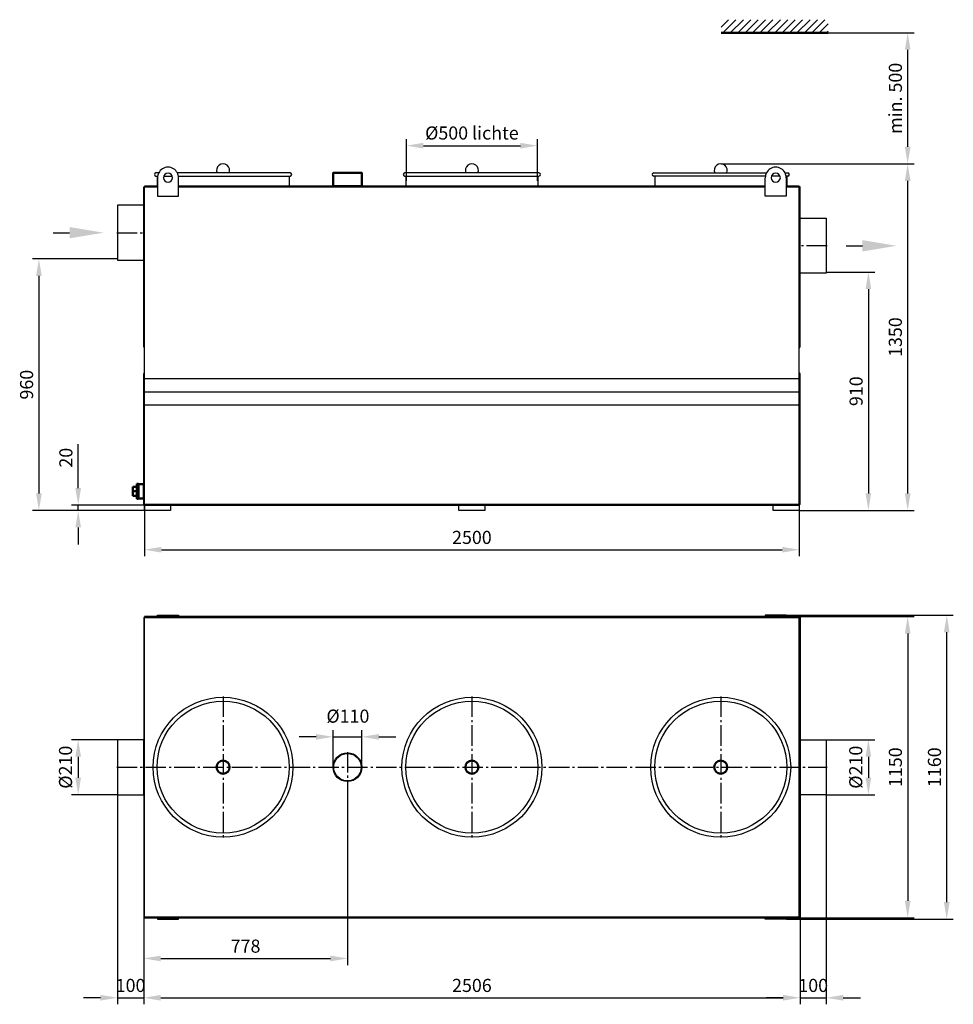
# Model space of a CAD drawing. Units: millimetres. Extents: x 3746 to 7311, y 10218 to 13976.
import ezdxf

# ---------------------------------------------------------------- set-up
doc = ezdxf.new("R2010")
doc.units = ezdxf.units.MM
doc.header["$LTSCALE"] = 8
doc.linetypes.add('AM_DIN_G_W050', pattern=[13.75, 9.75, -1.5, 1, -1.5])
for name, color, linetype, lineweight in [('AM_0', 7, 'Continuous', 50), ('AM_5', 3, 'Continuous', 25), ('AM_7', 4, 'AM_DIN_G_W050', 25), ('AM_8', 1, 'Continuous', 25)]:
    doc.layers.add(name, color=color, linetype=linetype, lineweight=lineweight)
doc.styles.get("Standard").update_dxf_attribs({"font": 'arial.ttf'})
doc.dimstyles.new('AM_DIN$0', dxfattribs={"dimtxt": 50, "dimasz": 65, "dimexe": 25, "dimexo": 1, "dimgap": 15, "dimtad": 1, "dimdec": 0, "dimdsep": 46, "dimtxsty": 'STANDARD', "dimcen": 0, "dimclrd": 256, "dimclre": 256, "dimclrt": 2, "dimadec": 0, "dimazin": 2, "dimtp": 0.1, "dimtm": 0.1, "dimtfac": 0.71, "dimtdec": 0, "dimtmove": 0, "dimatfit": 3, "dimfxl": 1, "dimlwd": -1, "dimlwe": -1, "dimarcsym": 0})

# ---------------------------------------------------------------- blocks, each defined once
blk = doc.blocks.new('*D759')
at = {"layer": 'AM_5'}
for p, q in [((4118.7, 13063.1), (3794.7, 13063.1)), ((3819.7, 12998.1), (3819.7, 12168.1)), ((4221.7, 12103.1), (3794.7, 12103.1))]:
    blk.add_line(p, q, dxfattribs=at)
for points in [[(3808.9, 12998.1), (3830.6, 12998.1), (3819.7, 13063.1)], [(3808.9, 12168.1), (3830.6, 12168.1), (3819.7, 12103.1)]]:
    blk.add_solid(points, dxfattribs=at)
at = {"layer": 'Defpoints', "color": 0}
for p in [(4119.7, 13063.1), (3819.7, 12103.1), (4222.7, 12103.1)]:
    blk.add_point(p, dxfattribs=at)
at = {"layer": 'AM_5', "color": 2, "insert": (3779.2, 12583.1), "char_height": 50, "attachment_point": 5, "rotation": 90}
blk.add_mtext('960', dxfattribs=at)
blk = doc.blocks.new('*D760')
at = {"layer": 'AM_5'}
for p, q in [((3969.7, 12188.1), (3969.7, 12355.4)), ((4221.7, 12123.1), (3944.7, 12123.1)), ((4221.7, 12103.1), (3944.7, 12103.1)), ((3969.7, 12103.1), (3969.7, 12123.1)), ((3969.7, 12038.1), (3969.7, 11973.1))]:
    blk.add_line(p, q, dxfattribs=at)
for points in [[(3958.9, 12188.1), (3980.6, 12188.1), (3969.7, 12123.1)], [(3958.9, 12038.1), (3980.6, 12038.1), (3969.7, 12103.1)]]:
    blk.add_solid(points, dxfattribs=at)
at = {"layer": 'Defpoints', "color": 0}
for p in [(3969.7, 12123.1), (4222.7, 12123.1), (4222.7, 12103.1)]:
    blk.add_point(p, dxfattribs=at)
at = {"layer": 'AM_5', "color": 2, "insert": (3929.2, 12304.3), "char_height": 50, "attachment_point": 5, "rotation": 90}
blk.add_mtext('20', dxfattribs=at)
blk = doc.blocks.new('*D761')
at = {"layer": 'AM_5'}
for p, q in [((6826.7, 13013.1), (7011.4, 13013.1)), ((6986.4, 12948.1), (6986.4, 12168.1)), ((6723.7, 12103.1), (7011.4, 12103.1))]:
    blk.add_line(p, q, dxfattribs=at)
for points in [[(6975.6, 12948.1), (6997.2, 12948.1), (6986.4, 13013.1)], [(6975.6, 12168.1), (6997.2, 12168.1), (6986.4, 12103.1)]]:
    blk.add_solid(points, dxfattribs=at)
at = {"layer": 'Defpoints', "color": 0}
for p in [(6825.7, 13013.1), (6722.7, 12103.1), (6986.4, 12103.1)]:
    blk.add_point(p, dxfattribs=at)
at = {"layer": 'AM_5', "color": 2, "insert": (6945.9, 12558.1), "char_height": 50, "attachment_point": 5, "rotation": 90}
blk.add_mtext('910', dxfattribs=at)
blk = doc.blocks.new('*D762')
at = {"layer": 'AM_5'}
for p, q in [((4222.7, 12125.1), (4222.7, 11928.1)), ((6722.7, 12122.1), (6722.7, 11928.1)), ((4287.7, 11953.1), (6657.7, 11953.1))]:
    blk.add_line(p, q, dxfattribs=at)
for points in [[(4287.7, 11964), (4287.7, 11942.3), (4222.7, 11953.1)], [(6657.7, 11964), (6657.7, 11942.3), (6722.7, 11953.1)]]:
    blk.add_solid(points, dxfattribs=at)
at = {"layer": 'Defpoints', "color": 0}
for p in [(4222.7, 12126.1), (6722.7, 12123.1), (6722.7, 11953.1)]:
    blk.add_point(p, dxfattribs=at)
at = {"layer": 'AM_5', "color": 2, "insert": (5472.7, 11993.7), "char_height": 50, "attachment_point": 5}
blk.add_mtext('2500', dxfattribs=at)
blk = doc.blocks.new('*D763')
at = {"layer": 'AM_5'}
for p, q in [((4119.7, 11017.1), (4119.7, 10218.1)), ((4219.7, 10550.1), (4219.7, 10218.1)), ((4054.7, 10243.1), (3989.7, 10243.1)), ((4119.7, 10243.1), (4219.7, 10243.1)), ((4284.7, 10243.1), (4349.7, 10243.1))]:
    blk.add_line(p, q, dxfattribs=at)
for points in [[(4054.7, 10254), (4054.7, 10232.3), (4119.7, 10243.1)], [(4284.7, 10254), (4284.7, 10232.3), (4219.7, 10243.1)]]:
    blk.add_solid(points, dxfattribs=at)
at = {"layer": 'Defpoints', "color": 0}
for p in [(4119.7, 11018.1), (4219.7, 10551.1), (4219.7, 10243.1)]:
    blk.add_point(p, dxfattribs=at)
at = {"layer": 'AM_5', "color": 2, "insert": (4169.7, 10283.7), "char_height": 50, "attachment_point": 5}
blk.add_mtext('100', dxfattribs=at)
blk = doc.blocks.new('*D764')
at = {"layer": 'AM_5'}
for p, q in [((4219.7, 10550.1), (4219.7, 10218.1)), ((6725.7, 10550.1), (6725.7, 10218.1)), ((4284.7, 10243.1), (6660.7, 10243.1))]:
    blk.add_line(p, q, dxfattribs=at)
for points in [[(4284.7, 10254), (4284.7, 10232.3), (4219.7, 10243.1)], [(6660.7, 10254), (6660.7, 10232.3), (6725.7, 10243.1)]]:
    blk.add_solid(points, dxfattribs=at)
at = {"layer": 'Defpoints', "color": 0}
for p in [(4219.7, 10551.1), (6725.7, 10551.1), (6725.7, 10243.1)]:
    blk.add_point(p, dxfattribs=at)
at = {"layer": 'AM_5', "color": 2, "insert": (5472.7, 10283.7), "char_height": 50, "attachment_point": 5}
blk.add_mtext('2506', dxfattribs=at)
blk = doc.blocks.new('*D765')
at = {"layer": 'AM_5'}
for p, q in [((6825.7, 11017.1), (6825.7, 10218.1)), ((6725.7, 10550.1), (6725.7, 10218.1)), ((6660.7, 10243.1), (6595.7, 10243.1)), ((6725.7, 10243.1), (6825.7, 10243.1)), ((6890.7, 10243.1), (6955.7, 10243.1))]:
    blk.add_line(p, q, dxfattribs=at)
for points in [[(6660.7, 10254), (6660.7, 10232.3), (6725.7, 10243.1)], [(6890.7, 10254), (6890.7, 10232.3), (6825.7, 10243.1)]]:
    blk.add_solid(points, dxfattribs=at)
at = {"layer": 'Defpoints', "color": 0}
for p in [(6825.7, 11018.1), (6725.7, 10551.1), (6825.7, 10243.1)]:
    blk.add_point(p, dxfattribs=at)
at = {"layer": 'AM_5', "color": 2, "insert": (6775.7, 10283.7), "char_height": 50, "attachment_point": 5}
blk.add_mtext('100', dxfattribs=at)
blk = doc.blocks.new('*D766')
at = {"layer": 'AM_5'}
for p, q in [((6723.7, 11698.1), (7161.4, 11698.1)), ((7136.4, 11633.1), (7136.4, 10613.1)), ((6723.7, 10548.1), (7161.4, 10548.1))]:
    blk.add_line(p, q, dxfattribs=at)
for points in [[(7125.6, 11633.1), (7147.2, 11633.1), (7136.4, 11698.1)], [(7125.6, 10613.1), (7147.2, 10613.1), (7136.4, 10548.1)]]:
    blk.add_solid(points, dxfattribs=at)
at = {"layer": 'Defpoints', "color": 0}
for p in [(6722.7, 11698.1), (6722.7, 10548.1), (7136.4, 10548.1)]:
    blk.add_point(p, dxfattribs=at)
at = {"layer": 'AM_5', "color": 2, "insert": (7095.9, 11123.1), "char_height": 50, "attachment_point": 5, "rotation": 90}
blk.add_mtext('1150', dxfattribs=at)
blk = doc.blocks.new('*D767')
at = {"layer": 'AM_5'}
for p, q in [((6673.7, 11703.1), (7310.6, 11703.1)), ((7285.6, 10608.1), (7285.6, 11638.1)), ((6673.7, 10543.1), (7310.6, 10543.1))]:
    blk.add_line(p, q, dxfattribs=at)
for points in [[(7274.7, 11638.1), (7296.4, 11638.1), (7285.6, 11703.1)], [(7274.7, 10608.1), (7296.4, 10608.1), (7285.6, 10543.1)]]:
    blk.add_solid(points, dxfattribs=at)
at = {"layer": 'Defpoints', "color": 0}
for p in [(6672.7, 11703.1), (7285.6, 11703.1), (6672.7, 10543.1)]:
    blk.add_point(p, dxfattribs=at)
at = {"layer": 'AM_5', "color": 2, "insert": (7245, 11123.1), "char_height": 50, "attachment_point": 5, "rotation": 90}
blk.add_mtext('1160', dxfattribs=at)
blk = doc.blocks.new('*D768')
at = {"layer": 'AM_5'}
for p, q in [((6423.7, 13426.1), (7161.4, 13426.1)), ((7136.4, 12168.1), (7136.4, 13361.1)), ((6724.7, 12103.1), (7161.4, 12103.1))]:
    blk.add_line(p, q, dxfattribs=at)
for points in [[(7125.6, 13361.1), (7147.2, 13361.1), (7136.4, 13426.1)], [(7125.6, 12168.1), (7147.2, 12168.1), (7136.4, 12103.1)]]:
    blk.add_solid(points, dxfattribs=at)
at = {"layer": 'Defpoints', "color": 0}
for p in [(6422.7, 13426.1), (7136.4, 13426.1), (6723.7, 12103.1)]:
    blk.add_point(p, dxfattribs=at)
at = {"layer": 'AM_5', "color": 2, "insert": (7095.8, 12764.6), "char_height": 50, "attachment_point": 5, "rotation": 90}
blk.add_mtext('1350', dxfattribs=at)
blk = doc.blocks.new('*D769')
at = {"layer": 'AM_5'}
for p, q in [((6826.7, 11228.1), (7011.4, 11228.1)), ((6986.4, 11163.1), (6986.4, 11083.1)), ((6826.7, 11018.1), (7011.4, 11018.1))]:
    blk.add_line(p, q, dxfattribs=at)
for points in [[(6975.6, 11163.1), (6997.2, 11163.1), (6986.4, 11228.1)], [(6975.6, 11083.1), (6997.2, 11083.1), (6986.4, 11018.1)]]:
    blk.add_solid(points, dxfattribs=at)
at = {"layer": 'Defpoints', "color": 0}
for p in [(6825.7, 11228.1), (6825.7, 11018.1), (6986.4, 11018.1)]:
    blk.add_point(p, dxfattribs=at)
at = {"layer": 'AM_5', "color": 2, "insert": (6944.5, 11123.1), "char_height": 50, "attachment_point": 5, "rotation": 90}
blk.add_mtext('%%C210', dxfattribs=at)
blk = doc.blocks.new('*D770')
at = {"layer": 'AM_5'}
for p, q in [((4997.7, 11066.6), (4997.7, 10368.1)), ((4219.7, 10549.1), (4219.7, 10368.1)), ((4284.7, 10393.1), (4932.7, 10393.1))]:
    blk.add_line(p, q, dxfattribs=at)
for points in [[(4284.7, 10404), (4284.7, 10382.3), (4219.7, 10393.1)], [(4932.7, 10404), (4932.7, 10382.3), (4997.7, 10393.1)]]:
    blk.add_solid(points, dxfattribs=at)
at = {"layer": 'Defpoints', "color": 0}
for p in [(4997.7, 11067.6), (4219.7, 10550.1), (4997.7, 10393.1)]:
    blk.add_point(p, dxfattribs=at)
at = {"layer": 'AM_5', "color": 2, "insert": (4608.7, 10433.7), "char_height": 50, "attachment_point": 5}
blk.add_mtext('778', dxfattribs=at)
blk = doc.blocks.new('*D771')
at = {"layer": 'AM_5'}
for p, q in [((4118.7, 11228.1), (3944.7, 11228.1)), ((3969.7, 11163.1), (3969.7, 11083.1)), ((4118.7, 11018.1), (3944.7, 11018.1))]:
    blk.add_line(p, q, dxfattribs=at)
for points in [[(3958.9, 11163.1), (3980.6, 11163.1), (3969.7, 11228.1)], [(3958.9, 11083.1), (3980.6, 11083.1), (3969.7, 11018.1)]]:
    blk.add_solid(points, dxfattribs=at)
at = {"layer": 'Defpoints', "color": 0}
for p in [(4119.7, 11228.1), (3969.7, 11018.1), (4119.7, 11018.1)]:
    blk.add_point(p, dxfattribs=at)
at = {"layer": 'AM_5', "color": 2, "insert": (3927.8, 11123.1), "char_height": 50, "attachment_point": 5, "rotation": 90}
blk.add_mtext('%%C210', dxfattribs=at)
blk = doc.blocks.new('*D772')
at = {"layer": 'AM_5'}
for p, q in [((4877.7, 11239), (4812.7, 11239)), ((4942.7, 11124.1), (4942.7, 11264)), ((4942.7, 11239), (5052.7, 11239)), ((5052.7, 11124.1), (5052.7, 11264)), ((5117.7, 11239), (5182.7, 11239))]:
    blk.add_line(p, q, dxfattribs=at)
for points in [[(4877.7, 11249.8), (4877.7, 11228.1), (4942.7, 11239)], [(5117.7, 11249.8), (5117.7, 11228.1), (5052.7, 11239)]]:
    blk.add_solid(points, dxfattribs=at)
at = {"layer": 'Defpoints', "color": 0}
for p in [(5052.7, 11239), (4942.7, 11123.1), (5052.7, 11123.1)]:
    blk.add_point(p, dxfattribs=at)
at = {"layer": 'AM_5', "color": 2, "insert": (4999.4, 11311.5), "char_height": 50, "attachment_point": 5}
blk.add_mtext('%%C110', dxfattribs=at)
blk = doc.blocks.new('*D773')
at = {"layer": 'AM_5'}
for p, q in [((5222.7, 13361.1), (5222.7, 13520.3)), ((5287.7, 13495.3), (5657.7, 13495.3)), ((5722.7, 13361.1), (5722.7, 13520.3))]:
    blk.add_line(p, q, dxfattribs=at)
for points in [[(5287.7, 13506.1), (5287.7, 13484.4), (5222.7, 13495.3)], [(5657.7, 13506.1), (5657.7, 13484.4), (5722.7, 13495.3)]]:
    blk.add_solid(points, dxfattribs=at)
at = {"layer": 'Defpoints', "color": 0}
for p in [(5722.7, 13495.3), (5222.7, 13360.1), (5722.7, 13360.1)]:
    blk.add_point(p, dxfattribs=at)
at = {"layer": 'AM_5', "color": 2, "insert": (5472.7, 13537.2), "char_height": 50, "attachment_point": 5}
blk.add_mtext('%%C500 lichte', dxfattribs=at)
blk = doc.blocks.new('*D774')
at = {"layer": 'AM_5'}
for p, q in [((6833.9, 13926.1), (7161.4, 13926.1)), ((7136.4, 13491.1), (7136.4, 13861.1)), ((6424.7, 13426.1), (7161.4, 13426.1))]:
    blk.add_line(p, q, dxfattribs=at)
for points in [[(7125.6, 13861.1), (7147.2, 13861.1), (7136.4, 13926.1)], [(7125.6, 13491.1), (7147.2, 13491.1), (7136.4, 13426.1)]]:
    blk.add_solid(points, dxfattribs=at)
at = {"layer": 'Defpoints', "color": 0}
for p in [(6832.9, 13926.1), (7136.4, 13926.1), (6423.7, 13426.1)]:
    blk.add_point(p, dxfattribs=at)
at = {"layer": 'AM_5', "color": 2, "insert": (7095.9, 13676.1), "char_height": 50, "attachment_point": 5, "rotation": 90}
blk.add_mtext('min. 500', dxfattribs=at)

msp = doc.modelspace()

# ---------------------------------------------------------------- hatches: boundary and pattern name
at = {"layer": 'AM_8'}
h = msp.add_hatch(dxfattribs=at)
h.set_pattern_fill('_U', color=256, scale=20, angle=45, style=0, pattern_type=0)
h.set_pattern_definition([(45, (0, 0), (-14.142136, 14.142136), [])])
h.paths.add_polyline_path([(6832.9, 13976.1), (6423.7, 13976.1), (6423.7, 13926.1), (6832.9, 13926.1)])

# ---------------------------------------------------------------- linework, layer by layer
for p, q in [((4277, 13391.1), (4266.7, 13391.1)), ((4277, 13391.1), (4266.7, 13391.1)), ((4266.7, 13379.1), (4273.2, 13379.1)), ((4270.7, 13379.1), (4270.7, 13341.1)), ((4296.3, 13379.1), (4329.2, 13379.1)), ((4778.7, 13391.1), (4348.4, 13391.1)), ((4778.7, 13391.1), (4348.4, 13391.1)), ((4352.3, 13379.1), (4778.7, 13379.1)), ((4774.7, 13379.1), (4774.7, 13341.1)), ((4774.7, 13379.1), (4774.7, 13341.1)), ((5728.7, 13391.1), (5216.7, 13391.1)), ((5728.7, 13391.1), (5216.7, 13391.1)), ((5216.7, 13379.1), (5728.7, 13379.1)), ((5220.7, 13379.1), (5220.7, 13341.1)), ((5220.7, 13379.1), (5220.7, 13341.1)), ((5724.7, 13379.1), (5724.7, 13341.1)), ((5724.7, 13379.1), (5724.7, 13341.1)), ((6166.7, 13391.1), (6597, 13391.1)), ((6166.7, 13391.1), (6597, 13391.1)), ((6593.2, 13379.1), (6166.7, 13379.1)), ((6170.7, 13379.1), (6170.7, 13341.1)), ((6170.7, 13379.1), (6170.7, 13341.1)), ((6649.2, 13379.1), (6616.3, 13379.1)), ((6668.4, 13391.1), (6678.7, 13391.1)), ((6668.4, 13391.1), (6678.7, 13391.1)), ((6678.7, 13379.1), (6672.3, 13379.1)), ((6674.7, 13379.1), (6674.7, 13341.1)), ((4272.7, 13341.1), (4270.7, 13341.1)), ((4272.7, 13373.1), (4272.7, 13303.1)), ((4352.7, 13303.1), (4352.7, 13373.1)), ((4774.7, 13341.1), (4352.7, 13341.1)), ((6170.7, 13341.1), (6592.7, 13341.1)), ((6170.7, 13341.1), (6592.7, 13341.1)), ((6592.7, 13303.1), (6592.7, 13373.1)), ((6672.7, 13373.1), (6672.7, 13303.1)), ((6672.7, 13341.1), (6674.7, 13341.1)), ((6672.7, 13341.1), (6674.7, 13341.1)), ((4219.7, 12728.1), (4219.7, 13338.1)), ((4219.7, 13338.1), (4222.7, 13338.1)), ((4222.7, 12728.1), (4222.7, 13338.1)), ((4222.7, 13338.1), (4272.7, 13338.1)), ((4222.7, 12126.1), (4222.7, 13338.1)), ((4352.7, 13338.1), (6592.7, 13338.1)), ((6672.7, 13338.1), (6722.7, 13338.1)), ((6722.7, 12728.1), (6722.7, 13338.1)), ((6725.7, 13338.1), (6722.7, 13338.1)), ((6722.7, 12126.1), (6722.7, 13338.1)), ((6725.7, 12728.1), (6725.7, 13338.1)), ((4272.7, 13303.1), (4352.7, 13303.1)), ((6672.7, 13303.1), (6592.7, 13303.1)), ((4222.7, 12722.6), (4221.5, 12723.9)), ((6722.7, 12722.6), (6724, 12723.9)), ((4222.7, 12629.6), (4221.5, 12628.4)), ((6722.7, 12629.6), (6724, 12628.4)), ((4219.7, 12126.1), (4219.7, 12624.1)), ((4222.7, 12126.1), (4222.7, 12624.1)), ((6722.7, 12605.1), (4222.7, 12605.1)), ((6722.7, 12126.1), (6722.7, 12624.1)), ((6725.7, 12126.1), (6725.7, 12624.1)), ((6722.7, 12555.1), (4222.7, 12555.1)), ((6722.7, 12505.1), (4222.7, 12505.1)), ((4219.7, 12126.1), (4222.7, 12126.1)), ((6722.7, 12126.1), (4222.7, 12126.1)), ((6725.7, 12126.1), (6722.7, 12126.1)), ((4222.7, 11695.1), (6722.7, 11695.1)), ((4222.7, 10551.1), (4222.7, 11695.1)), ((6722.7, 10551.1), (6722.7, 11695.1)), ((6722.7, 10551.1), (4222.7, 10551.1))]:
    msp.add_line(p, q)
for points in [[(4272.7, 13341.1), (4222.7, 13341.1), (4222.7, 13338.1), (4272.7, 13338.1)], [(6592.7, 13341.1), (4352.7, 13341.1)], [(6672.7, 13338.1), (6722.7, 13338.1), (6722.7, 13341.1), (6672.7, 13341.1)], [(4352.7, 13338.1), (6592.7, 13338.1)]]:
    msp.add_lwpolyline(points)
for points in [[(4119.7, 13058.1), (4219.7, 13058.1), (4219.7, 13268.1), (4119.7, 13268.1)], [(6825.7, 13008.1), (6725.7, 13008.1), (6725.7, 13218.1), (6825.7, 13218.1)], [(4222.7, 12123.1), (6722.7, 12123.1), (6722.7, 12126.1), (4222.7, 12126.1)], [(4222.7, 12123.1), (4322.7, 12123.1), (4322.7, 12103.1), (4222.7, 12103.1)], [(5422.7, 12123.1), (5522.7, 12123.1), (5522.7, 12103.1), (5422.7, 12103.1)], [(6622.7, 12123.1), (6722.7, 12123.1), (6722.7, 12103.1), (6622.7, 12103.1)], [(4219.7, 10551.1), (4222.7, 10551.1), (4222.7, 11695.1), (4219.7, 11695.1)], [(4222.7, 11695.1), (6722.7, 11695.1), (6722.7, 11698.1), (4222.7, 11698.1)], [(4352.7, 11698.1), (4272.7, 11698.1), (4272.7, 11703.1), (4352.7, 11703.1)], [(6592.7, 11698.1), (6672.7, 11698.1), (6672.7, 11703.1), (6592.7, 11703.1)], [(6725.7, 10551.1), (6722.7, 10551.1), (6722.7, 11695.1), (6725.7, 11695.1)], [(4119.7, 11018.1), (4219.7, 11018.1), (4219.7, 11228.1), (4119.7, 11228.1)], [(6825.7, 11018.1), (6725.7, 11018.1), (6725.7, 11228.1), (6825.7, 11228.1)], [(4222.7, 10548.1), (6722.7, 10548.1), (6722.7, 10551.1), (4222.7, 10551.1)], [(4352.7, 10548.1), (4272.7, 10548.1), (4272.7, 10543.1), (4352.7, 10543.1)], [(6592.7, 10548.1), (6672.7, 10548.1), (6672.7, 10543.1), (6592.7, 10543.1)]]:
    msp.add_lwpolyline(points, close=True)
for centre, radius in [((4522.7, 11123.1), 267), ((5472.7, 11123.1), 267), ((6422.7, 11123.1), 267), ((4522.7, 11123.1), 252), ((5472.7, 11123.1), 252), ((6422.7, 11123.1), 252), ((4997.7, 11123.1), 55), ((4997.7, 11123.1), 52.5)]:
    msp.add_circle(centre, radius)
for centre, radius, start, end in [((4522.7, 13401.1), 25, 336.4218, 203.5782), ((5472.7, 13401.1), 25, 336.4218, 203.5782), ((6422.7, 13401.1), 25, 336.4218, 203.5782), ((4266.7, 13385.1), 6, 90, 270), ((4266.7, 13385.1), 6, 90, 270), ((4312.7, 13373.1), 40, 153.2563, 180), ((4312.7, 13373.1), 40, 26.7437, 153.2563), ((4312.7, 13373.1), 17.5, 0, 180), ((4312.7, 13373.1), 40, 0, 26.7437), ((4778.7, 13385.1), 6, 270, 90), ((5216.7, 13385.1), 6, 90, 270), ((5728.7, 13385.1), 6, 270, 90), ((6166.7, 13385.1), 6, 90, 270), ((6632.7, 13373.1), 40, 153.2563, 180), ((6632.7, 13373.1), 40, 26.7437, 153.2563), ((6632.7, 13373.1), 17.5, 0, 180), ((6632.7, 13373.1), 40, 0, 26.7437), ((6678.7, 13385.1), 6, 270, 90), ((6678.7, 13385.1), 6, 270, 90), ((4312.7, 13373.1), 17.5, 180, 0), ((6632.7, 13373.1), 17.5, 180, 0), ((4225.7, 12728.1), 6, 180, 225), ((6719.7, 12728.1), 6, 315, 0), ((4225.7, 12624.1), 6, 135, 180), ((6719.7, 12624.1), 6, 0, 45)]:
    msp.add_arc(centre, radius, start, end)
at = {"layer": 'AM_0'}
for p, q in [((6423.7, 13926.1), (6832.9, 13926.1)), ((4178.7, 12176.1), (4178.7, 12193.1)), ((4178.7, 12193.1), (4193.7, 12193.1)), ((4193.7, 12176.1), (4178.7, 12176.1)), ((4178.7, 12176.1), (4178.7, 12159.1)), ((4193.7, 12147.6), (4193.7, 12204.6)), ((4193.7, 12204.6), (4198.7, 12204.6)), ((4198.7, 12204.6), (4198.7, 12147.6)), ((4199.7, 12202.6), (4198.7, 12202.6)), ((4178.7, 12159.1), (4193.7, 12159.1)), ((4198.7, 12147.6), (4193.7, 12147.6)), ((4199.7, 12149.6), (4198.7, 12149.6))]:
    msp.add_line(p, q, dxfattribs=at)
for points in [[(4942.7, 13341.1), (5052.7, 13341.1), (5052.7, 13391.1), (4942.7, 13391.1)], [(4199.7, 12148.6), (4219.7, 12148.6), (4219.7, 12203.6), (4199.7, 12203.6)]]:
    msp.add_lwpolyline(points, close=True, dxfattribs=at)
for centre in [(4522.7, 11123.1), (5472.7, 11123.1), (6422.7, 11123.1)]:
    msp.add_circle(centre, 25, dxfattribs=at)
at = {"layer": 'AM_5'}
for p, q in [((3874.4, 13163.1), (3936.7, 13163.1)), ((6901.4, 13113.1), (6963.8, 13113.1))]:
    msp.add_line(p, q, dxfattribs=at)
for points in [[(3936.7, 13184.8), (3936.7, 13141.5), (4066.7, 13163.1)], [(6963.8, 13134.8), (6963.8, 13091.5), (7093.8, 13113.1)]]:
    msp.add_solid(points, dxfattribs=at)
at = {"layer": 'AM_7'}
for p, q in [((4116.7, 13163.1), (4225.7, 13163.1)), ((6828.7, 13113.1), (6722.7, 13113.1)), ((4522.7, 11393.1), (4522.7, 10853.1)), ((5472.7, 11393.1), (5472.7, 10853.1)), ((6422.7, 11393.1), (6422.7, 10853.1)), ((4997.7, 11181.1), (4997.7, 11065.1)), ((4116.7, 11123.1), (6828.7, 11123.1))]:
    msp.add_line(p, q, dxfattribs=at)

# ---------------------------------------------------------------- dimensions: what is measured, and where the dimension line sits
at = {"layer": 'AM_5'}
for base, p1, p2, text, picture, middle in [((7136.4, 13926.1), (6423.7, 13426.1), (6832.9, 13926.1), 'min. <>', '*D774', (7095.9, 13676.1)), ((7136.4, 13426.1), (6723.7, 12103.1), (6422.7, 13426.1), '1350', '*D768', (7095.8, 12764.6)), ((3969.7, 11018.1), (4119.7, 11228.1), (4119.7, 11018.1), '%%C<>', '*D771', (3927.8, 11123.1)), ((6986.4, 11018.1), (6825.7, 11228.1), (6825.7, 11018.1), '%%C<>', '*D769', (6944.5, 11123.1))]:
    dim = msp.add_linear_dim(base=base, p1=p1, p2=p2, angle=90, text=text, dimstyle='AM_DIN$0', dxfattribs=at)
    dim.commit()
    dim.dimension.update_dxf_attribs({"geometry": picture, "text_midpoint": middle})
dim = msp.add_linear_dim(base=(5722.7, 13495.3), p1=(5222.7, 13360.1), p2=(5722.7, 13360.1), text='%%C<> lichte', dimstyle='AM_DIN$0', dxfattribs=at)
dim.commit()
dim.dimension.update_dxf_attribs({"geometry": '*D773', "text_midpoint": (5472.7, 13537.2)})
for base, p1, p2, angle, picture, middle in [((3819.7, 12103.1), (4119.7, 13063.1), (4222.7, 12103.1), 90, '*D759', (3779.2, 12583.1)), ((6986.4, 12103.1), (6825.7, 13013.1), (6722.7, 12103.1), 90, '*D761', (6945.9, 12558.1)), ((3969.7, 12123.1), (4222.7, 12103.1), (4222.7, 12123.1), 90, '*D760', (3929.2, 12304.3)), ((6722.7, 11953.1), (4222.7, 12126.1), (6722.7, 12123.1), 0, '*D762', (5472.7, 11993.7)), ((7285.6, 11703.1), (6672.7, 10543.1), (6672.7, 11703.1), 90, '*D767', (7245, 11123.1)), ((7136.4, 10548.1), (6722.7, 11698.1), (6722.7, 10548.1), 90, '*D766', (7095.9, 11123.1))]:
    dim = msp.add_linear_dim(base=base, p1=p1, p2=p2, angle=angle, dimstyle='AM_DIN$0', dxfattribs=at)
    dim.commit()
    dim.dimension.update_dxf_attribs({"geometry": picture, "text_midpoint": middle})
dim = msp.add_linear_dim(base=(5052.7, 11239), p1=(4942.7, 11123.1), p2=(5052.7, 11123.1), text='%%C<>', dimstyle='AM_DIN$0', override={"dimtmove": 2}, dxfattribs=at)
dim.commit()
dim.dimension.update_dxf_attribs({"geometry": '*D772', "text_midpoint": (4999.4, 11311.5), "dimtype": 160})
dim = msp.add_linear_dim(base=(4997.7, 10393.1), p1=(4219.7, 10550.1), p2=(4997.7, 11067.6), dimstyle='AM_DIN$0', dxfattribs=at)
dim.commit()
dim.dimension.update_dxf_attribs({"geometry": '*D770', "text_midpoint": (4608.7, 10433.7)})
for base, p1, p2, picture, middle in [((4219.7, 10243.1), (4119.7, 11018.1), (4219.7, 10551.1), '*D763', (4169.7, 10283.7)), ((6825.7, 10243.1), (6725.7, 10551.1), (6825.7, 11018.1), '*D765', (6775.7, 10283.7)), ((6725.7, 10243.1), (4219.7, 10551.1), (6725.7, 10551.1), '*D764', (5472.7, 10283.7))]:
    dim = msp.add_linear_dim(base=base, p1=p1, p2=p2, dimstyle='AM_DIN$0', override={"dimtix": 1}, dxfattribs=at)
    dim.commit()
    dim.dimension.update_dxf_attribs({"geometry": picture, "text_midpoint": middle})

doc.saveas('drawing.dxf')
